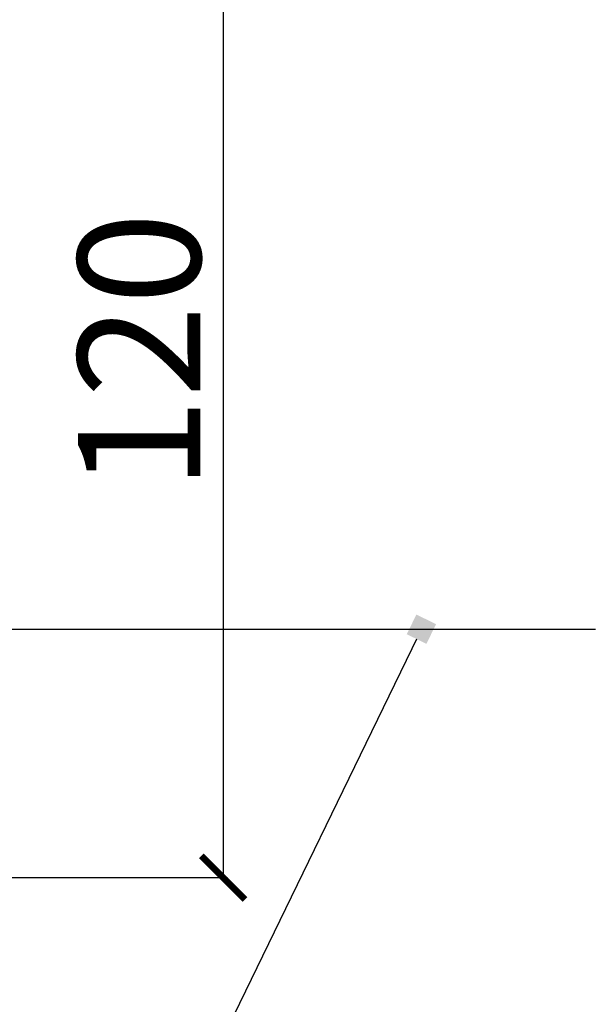
# Model space of a CAD drawing. Units: centimetres. Extents: x -8223 to -2776, y 3263 to 5399.
# Drawn here: x -5843 to -5778, y 3855 to 3967 of the extents above; entities that cross this region are included whole.
import ezdxf
from ezdxf import colors
from ezdxf.entities.mleader import LeaderData, LeaderLine
from ezdxf.math import Vec2, Vec3

# ---------------------------------------------------------------- set-up
doc = ezdxf.new("R2010")
doc.units = ezdxf.units.CM
doc.layers.get('0').update_dxf_attribs({"lineweight": 15})
doc.layers.get('Defpoints').update_dxf_attribs({"lineweight": 15})
doc.layers.add('kote', color=251, linetype='Continuous', lineweight=15)
doc.layers.add('TEKST', color=252, linetype='Continuous', lineweight=15)
doc.styles.add('ACO', font='calibri.ttf')
doc.styles.get("Standard").update_dxf_attribs({"font": 'arial.ttf'})
doc.dimstyles.new('ISO-25', dxfattribs={"dimtxt": 14, "dimasz": 5, "dimexe": 0.5, "dimexo": 10, "dimtad": 1, "dimtoh": 1, "dimdec": 0, "dimtxsty": 'Standard', "dimblk": 'ARCHTICK', "dimcen": 2.5, "dimclrd": 256, "dimclre": 256, "dimclrt": 256, "dimadec": 0, "dimazin": 0, "dimtfac": 1, "dimtdec": 0, "dimtmove": 0, "dimatfit": 3, "dimfxl": 0, "dimarcsym": 0})

# ---------------------------------------------------------------- blocks, each defined once
blk = doc.blocks.new('_BoxFilled')
at = {"color": 0, "linetype": 'ByBlock', "lineweight": -2}
blk.add_line((-0.5, 0), (-1, 0), dxfattribs=at)
at = {"color": 0, "linetype": 'ByBlock'}
blk.add_solid([(-0.5, 0.5), (0.5, 0.5), (-0.5, -0.5), (0.5, -0.5)], dxfattribs=at)
blk = doc.blocks.new('_ArchTick')
at = {"color": 0, "linetype": 'ByBlock', "const_width": 0.15}
blk.add_lwpolyline([(-0.5, -0.5), (0.5, 0.5)], dxfattribs=at)
blk = doc.blocks.new('*D113')
at = {"layer": 'Defpoints', "color": 0, "lineweight": 25, "transparency": 16777216}
for p in [(-5836, 3987.1), (-5836, 3866.98), (-5801.21, 3866.98)]:
    blk.add_point(p, dxfattribs=at)
at = {"layer": 'kote', "linetype": 'ByBlock', "lineweight": -2, "transparency": 16777216}
for p, q in [((-5826, 3987.1), (-5800.71, 3987.1)), ((-5801.21, 3987.1), (-5801.21, 3866.98)), ((-5826, 3866.98), (-5800.71, 3866.98))]:
    blk.add_line(p, q, dxfattribs=at)
at = {"layer": 'kote', "lineweight": -2, "transparency": 16777216, "xscale": 5, "yscale": 5, "zscale": 5}
for p, rotation in [((-5801.21, 3987.1), 90), ((-5801.21, 3866.98), 270)]:
    blk.add_blockref('_ArchTick', p, dxfattribs=dict(at, rotation=rotation))
at = {"layer": 'kote', "lineweight": 25, "transparency": 16777216, "insert": (-5808.99, 3927.04), "char_height": 14, "attachment_point": 5, "rotation": 90}
blk.add_mtext('120', dxfattribs=at)
blk = doc.blocks.new('A$Cd0a9dd37')
at = {"lineweight": 25}
blk.add_line((147.27, -603.33), (217.3, -603.33), dxfattribs=at)
at = {"layer": 'kote', "lineweight": 25}
dim = blk.add_linear_dim(base=(174.79, -631.67), p1=(140, -511.56), p2=(140, -631.67), angle=90, dimstyle='ISO-25', override={"dimtfillclr": 256}, dxfattribs=at)
dim.commit()
dim.dimension.update_dxf_attribs({"geometry": '*D113', "text_midpoint": (167.02, -571.62), "insert": (5976, -4498.66)})
at = {"layer": 'TEKST', "lineweight": 25}
ml = blk.add_multileader_mtext('Standard', dxfattribs=at)
ml.set_content('{\\fArial|b0|i0|c238|p34;10}', color=256, style='ACO')
ml.set_leader_properties(color=256)
ml.set_arrow_properties(name='BOXFILLED')
ml.build(insert=Vec2(0, 0))
ml.multileader.update_dxf_attribs({"arrow_head_size": 2.5})
ctx = ml.context
ctx.base_point, ctx.char_height, ctx.arrow_head_size, ctx.landing_gap_size, ctx.plane_origin = Vec3(97.94, -710.36), 25, 2.5, 3, Vec3(266.4, -472)
ctx.text_align_type = 2
notes = []
notes.append((ctx, [(1, (1, 1, 0), (145.32, -710.36), (-1, 0), 8, [(0, [(197.43, -603.33)], 0, [])])]))
ctx.mtext.insert, ctx.mtext.alignment, ctx.mtext.flow_direction = Vec3(134.32, -697.64), 3, 5
for ctx, leaders in notes:
    for number, flags, end, landing, length, lines in leaders:
        leader = LeaderData()
        leader.index, (leader.has_last_leader_line, leader.has_dogleg_vector, leader.attachment_direction) = number, flags
        leader.last_leader_point, leader.dogleg_vector, leader.dogleg_length = Vec3(end), Vec3(landing), length
        for number, points, colour, breaks in lines:
            line = LeaderLine()
            line.index, line.vertices, line.color, line.breaks = number, Vec3.list(points), colors.encode_raw_color(colour), breaks
            leader.lines.append(line)
        ctx.leaders.append(leader)

msp = doc.modelspace()

# ---------------------------------------------------------------- block references
at = {"linetype": 'Continuous', "lineweight": 25}
msp.add_blockref('A$Cd0a9dd37', (-5994.96, 4500.64), dxfattribs=at)

doc.saveas('drawing.dxf')
